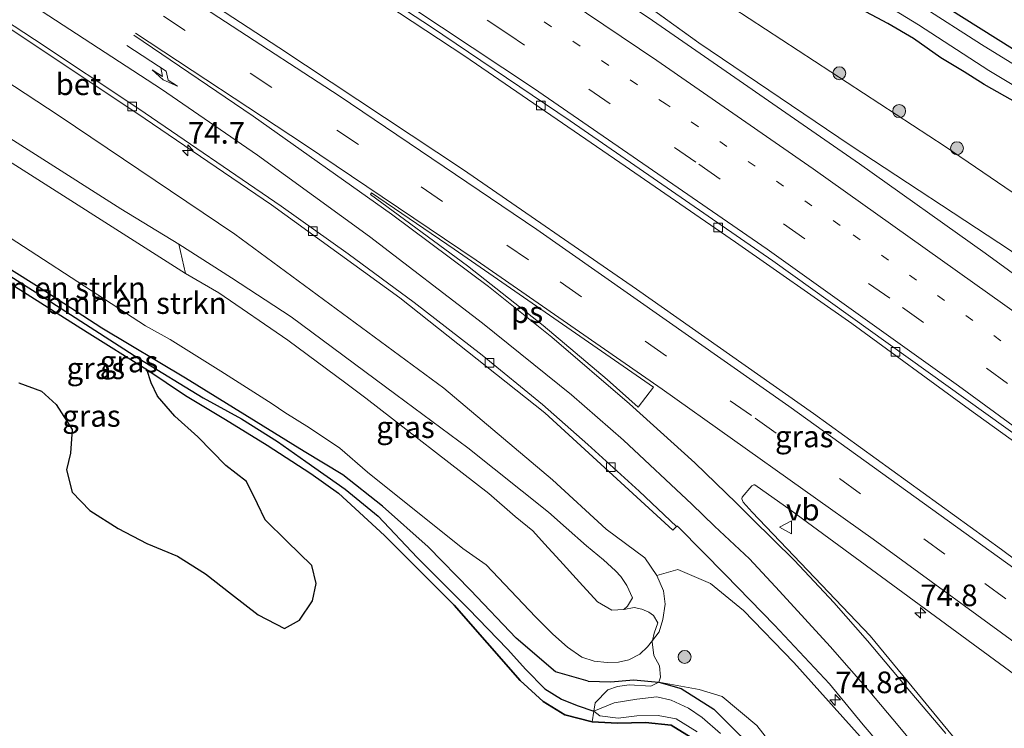
# Model space of a CAD drawing. Units: metres. Extents: x 199999 to 210001, y 568749 to 573030.
# Drawn here: x 204420 to 204534, y 569552 to 569634 of the extents above; entities that cross this region are included whole.
import ezdxf
from ezdxf.enums import TextEntityAlignment as Align

# ---------------------------------------------------------------- set-up
doc = ezdxf.new("R2010")
doc.units = ezdxf.units.M
doc.linetypes.add('VW-1-3_STREEP', pattern=[4, 1, -3])
doc.linetypes.add('VW-3-9_STREEP', pattern=[12, 3, -9])
doc.layers.get('0').update_dxf_attribs({"lineweight": 25})
for name, color, linetype, lineweight in [('B-ME-AM-KILOMETR-S-B1', 7, 'Continuous', 18), ('B-ME-GR-BOMENSTRUIKEN-GV-B6', 93, 'Continuous', 18), ('B-ME-GR-BOOM-S-B1', 93, 'Continuous', 18), ('B-ME-GW-KRUINLIJN-L-B1', 93, 'Continuous', 18), ('B-ME-GW-TEENLIJN-L-B1', 93, 'Continuous', 18), ('B-ME-IE-GRASLAND-GV-B6', 93, 'Continuous', 18), ('B-ME-OG-WATER-GV-B6', 153, 'Continuous', 18), ('B-ME-VH-VERH_SOORT-BETON-OVERIG-GV-B6', 8, 'IE-TERREINAFSCHEIDING-NATUURLIJK-HOUTWAL', 18), ('B-ME-VH-VERH_SOORT-BITUMEN-GV-B6', 8, 'IE-TERREINAFSCHEIDING-NATUURLIJK-HOUTWAL', 18), ('B-ME-VV-KOLK-S-B1', 8, 'Continuous', 18), ('B-ME-VW-MARKERING-13STREEP-045-L-B1', 255, 'VW-1-3_STREEP', 18), ('B-ME-VW-MARKERING-39STREEP-015-L-B1', 255, 'VW-3-9_STREEP', 18), ('B-ME-VW-MARKERING-PIJLRE750-S-B1', 7, 'Continuous', 18), ('B-ME-VW-MARKERING-STREEP-015-L-B1', 7, 'Continuous', 18), ('B-ME-VW-MARKERING-VLAKMARK-GV-B6', 7, 'Continuous', 18), ('B-ME-VW-MEUBILAIR_WEGMEUBILAIR-VERKEERSBORD-S-B1', 8, 'Continuous', 18)]:
    doc.layers.add(name, color=color, linetype=linetype, lineweight=lineweight)
for name, color, linetype in [('B-ME-GR-BOS-GV-B6', 10, 'Continuous'), ('B-ME-GW-INSTEEKWATERGANG-L-B1', 10, 'Continuous'), ('B-ME-GW-WATERGANG-GREPPEL-L-B1', 10, 'Continuous')]:
    doc.layers.add(name, color=color, linetype=linetype)
doc.styles.add('NLCS-ISO', font='NLCS-ISO.TTF')
doc.linetypes.add('IE-TERREINAFSCHEIDING-NATUURLIJK-HOUTWAL', pattern='A,7,-1.5,[67,NLCS.SHX,S=0.75,R=45,X=0,Y=0],-1.5,7,-1.5,[70,NLCS.SHX,S=0.75,R=0,X=0,Y=0],-1.5', length=20)

# ---------------------------------------------------------------- blocks, each defined once
blk = doc.blocks.new('hecto')
for p, q in [((0, 0.625), (-0.625, 0)), ((0, -0.625), (0, 0.625)), ((-0.625, 0), (0.625, 0)), ((0.625, 0), (0, -0.625))]:
    blk.add_line(p, q)
blk = doc.blocks.new('pijlr')
for p, q in [((0, 0, 0.1), (5.45, 0, 0.1)), ((5.45, -0.75, 0.1), (4.7, 0, 0.1)), ((6.2, -0.75, 0.1), (5.45, 0, 0.1)), ((4, -0.75, 0.1), (5.45, -0.75, 0.1)), ((5.7, -1.05, 0.1), (4, -0.75, 0.1)), ((7.5, -0.75, 0.1), (5.7, -1.05, 0.1)), ((7.5, -0.75, 0.1), (6.2, -0.75, 0.1))]:
    blk.add_line(p, q)
blk = doc.blocks.new('boom')
h = blk.add_hatch(color=256)
edge = h.paths.add_edge_path()
edge.add_arc((0, 0), 0.75, 0, 360)
blk.add_circle((0, 0), 0.75)
blk = doc.blocks.new('kolk')
blk.add_lwpolyline([(-0.5, -0.5), (0.5, -0.5), (0.5, 0.5), (-0.5, 0.5)], close=True)
blk = doc.blocks.new('verkeersbord')
for p, q in [((0, 0.75), (-0.75, -0.625)), ((0.75, -0.625), (0, 0.75)), ((-0.75, -0.625), (0.75, -0.625))]:
    blk.add_line(p, q)

msp = doc.modelspace()

# ---------------------------------------------------------------- linework, layer by layer
at = {"layer": 'B-ME-GR-BOMENSTRUIKEN-GV-B6'}
for points in [[(204411.764, 569624.772, 7.431), (204431.557, 569612.222, 6.794), (204438.247, 569608.133, 6.89), (204439.046, 569604.751, 7.017), (204393.37, 569633.766, 7.654), (204377.707, 569644.031, 7.813), (204373.471, 569646.878, 7.654), (204354.033, 569660.412, 7.509), (204338.858, 569670.867, 7.633), (204334.429, 569674.115, 7.458), (204335.739, 569675.237, 7.326), (204354.864, 569662.149, 7.422), (204364.031, 569655.987, 7.381), (204393.35, 569636.604, 7.463), (204411.764, 569624.772, 7.431)], [(204393.37, 569633.766, 7.654), (204439.046, 569604.751, 7.017), (204442.882, 569602.512, 7.049), (204450.887, 569597.019, 6.953), (204457.569, 569592.045, 6.539), (204459.92, 569590.332, 6.316), (204474.122, 569579.295, 6.189), (204477.186, 569576.665, 6.316), (204479.226, 569574.982, 5.966), (204480.587, 569573.494, 5.902), (204482.353, 569571.561, 5.998), (204484.636, 569569.064, 6.189), (204486.716, 569566.789, 6.125), (204488.361, 569565.813, 6.093), (204489.744, 569565.915, 6.189)], [(204413.982, 569611.939, 2.447), (204434.422, 569598.693, 2.548), (204437.282, 569597.126, 2.716), (204443.144, 569593.452, 2.286), (204449.068, 569589.679, 2.379), (204450.531, 569588.659, 2.312), (204453.4, 569586.901, 2.379), (204456.884, 569584.542, 2.514), (204460.106, 569581.779, 2.413), (204471.121, 569572.962, 2.11), (204473.81, 569571.073, 2.11), (204479.546, 569565.052, 2.393), (204481.529, 569563.028, 2.393), (204483.219, 569561.556, 2.339), (204484.894, 569560.388, 2.259), (204486.325, 569559.923, 2.259), (204487.812, 569559.774, 2.259), (204489.154, 569559.81, 2.312), (204490.314, 569560.076, 2.285), (204491.615, 569560.737, 2.312), (204492.51, 569561.581, 2.42), (204493.0702, 569562.3039, 2.9787), (204493.0417, 569562.163, 2.952), (204493.2134, 569560.5938, 2.8256), (204493.8774, 569559.4026, 2.7394), (204494.0108, 569558.0727, 2.5542), (204493.784, 569557.48, 2.299), (204490.879, 569557.768, 2.329), (204488.236, 569557.554, 2.238), (204485.625, 569557.622, 2.209), (204481.849, 569558.679, 2.299), (204477.292, 569562.58, 2.36), (204472.025, 569568.124, 2.299), (204467.123, 569573.127, 2.207), (204461.824, 569577.83, 2.115), (204457.256, 569581.45, 2.054), (204452.758, 569584.154, 2.047), (204439.026, 569592.635, 2.005), (204429.342, 569598.407, 2.059), (204422.119, 569603.111, 2.139), (204411.225, 569609.908, 2.166)], [(204489.744, 569565.915, 6.189), (204490.9573, 569566.1278, 5.2793), (204491.8281, 569565.951, 4.8039), (204492.6615, 569565.5828, 4.3407), (204493.1924, 569565.2192, 3.9919), (204493.6918, 569564.3494, 3.4481), (204493.2479, 569563.1812, 3.1454), (204493.0702, 569562.3039, 2.9787), (204492.51, 569561.581, 2.42), (204491.615, 569560.737, 2.312), (204490.314, 569560.076, 2.285), (204489.154, 569559.81, 2.312), (204487.812, 569559.774, 2.259), (204486.325, 569559.923, 2.259), (204484.894, 569560.388, 2.259), (204483.219, 569561.556, 2.339), (204481.529, 569563.028, 2.393), (204479.546, 569565.052, 2.393), (204473.81, 569571.073, 2.11), (204471.121, 569572.962, 2.11), (204460.106, 569581.779, 2.413), (204456.884, 569584.542, 2.514), (204453.4, 569586.901, 2.379), (204450.531, 569588.659, 2.312), (204449.068, 569589.679, 2.379), (204443.144, 569593.452, 2.286), (204437.282, 569597.126, 2.716), (204434.422, 569598.693, 2.548), (204413.982, 569611.939, 2.447)], [(204486.094, 569552.894, 2.334), (204486.277, 569554.144, 1.574), (204486.979, 569553.623, 1.574), (204489.098, 569553.338, 1.574), (204491.266, 569553.623, 1.574), (204493.714, 569553.655, 1.574), (204495.819, 569553.241, 1.574), (204498.245, 569551.769, 1.574)], [(204497.527, 569551.091, 2.334), (204495.233, 569552.54, 2.334), (204492.276, 569552.84, 2.334), (204489.026, 569552.749, 2.334), (204486.094, 569552.894, 2.334)]]:
    msp.add_polyline3d(points, dxfattribs=at)
at = {"layer": 'B-ME-GR-BOS-GV-B6'}
msp.add_polyline3d([(204419.764, 569592.104, 2.139), (204422.365, 569591.145, 2.139), (204424.068, 569589.587, 2.139), (204425.929, 569586.7, 2.139), (204425.733, 569583.963, 2.139), (204425.284, 569582.05, 2.139), (204425.939, 569579.479, 2.139), (204427.965, 569577.354, 2.139), (204431.255, 569575.245, 2.139), (204434.564, 569573.542, 2.139), (204438.13, 569572.075, 2.139), (204441.336, 569570.028, 2.139), (204444.354, 569567.669, 2.139), (204447.442, 569565.265, 2.139), (204450.481, 569563.704, 2.139), (204452.21, 569564.673, 2.139), (204453.749, 569566.914, 2.139), (204454.144, 569568.916, 2.139), (204453.641, 569570.987, 2.139), (204450.775, 569573.817, 2.139), (204448.256, 569576.269, 2.139), (204447.364, 569578.096, 2.139), (204446.114, 569580.68, 2.139), (204443.685, 569582.547, 2.139), (204440.478, 569585.873, 2.139), (204437.796, 569588.259, 2.139), (204435.791, 569590.543, 2.139), (204435.076, 569592.086, 2.139), (204434.566, 569593.65, 2.059), (204439.045, 569590.636, 2.065), (204443.672, 569587.872, 2.059), (204448.468, 569584.88, 2.151), (204453.553, 569581.62, 2.032), (204456.741, 569579.356, 1.986), (204462.043, 569574.458, 1.974), (204470.115, 569566.384, 1.751), (204477.777, 569557.699, 2.262), (204480.403, 569555.247, 2.262), (204482.942, 569553.727, 2.262), (204486.094, 569552.894, 2.334), (204489.026, 569552.749, 2.334), (204492.276, 569552.84, 2.334), (204495.233, 569552.54, 2.334), (204497.527, 569551.091, 2.334)], dxfattribs=at)
at = {"layer": 'B-ME-GW-INSTEEKWATERGANG-L-B1'}
for points in [[(204389.558, 569721.317, 2.175), (204401.213, 569714.676, 2.128), (204418.502, 569704.287, 2.143), (204435.664, 569693.322, 2.143), (204454.582, 569680.722, 2.173), (204473.288, 569669.106, 2.113), (204490.355, 569659.104, 2.113), (204503.725, 569650.174, 2.143), (204513.096, 569644.399, 2.173), (204523.543, 569637.807, 2.128), (204534.705, 569630.755, 2.083), (204543.803, 569624.993, 2.083), (204553.147, 569619.356, 2.098), (204561.472, 569614.296, 2.143), (204571.037, 569608.239, 2.083), (204585.629, 569599.117, 2.038), (204596.95, 569592.178, 2.053)], [(204536.827, 569623.527, 2.293), (204531.455, 569626.573, 2.233), (204529.144, 569628.062, 2.308), (204526.446, 569629.688, 2.278), (204523.262, 569631.918, 2.233), (204520.311, 569633.641, 2.203), (204517.187, 569635.304, 2.188), (204513.886, 569637.59, 2.203), (204510.541, 569639.673, 2.158), (204505.636, 569642.818, 2.188), (204503.049, 569644.251, 2.218), (204497.988, 569647.352, 2.218), (204494.482, 569649.288, 2.263), (204490.43, 569651.608, 2.263), (204486.438, 569654.148, 2.338), (204481.95, 569657.445, 2.278), (204476.323, 569660.879, 2.352), (204470.307, 569664.81, 2.367), (204460.98, 569670.822, 2.323), (204449.858, 569677.615, 2.263)], [(204371.225, 569634.674, 2.1), (204371.052, 569634.285, 2.086), (204371.914, 569633.338, 2.086), (204376.141, 569630.624, 2.095), (204387.911, 569622.782, 2.127), (204395.964, 569617.713, 2.14), (204399.992, 569615.194, 2.128), (204403.809, 569612.844, 2.076), (204406.787, 569610.894, 2.063), (204411.49, 569607.925, 2.034), (204418.088, 569604.009, 1.978), (204427.645, 569597.952, 2.166), (204434.566, 569593.65, 2.059), (204439.045, 569590.636, 2.065), (204443.672, 569587.872, 2.059), (204448.468, 569584.88, 2.151), (204453.553, 569581.62, 2.032), (204456.741, 569579.356, 1.986)], [(204485.625, 569557.622, 2.209), (204481.849, 569558.679, 2.299), (204477.292, 569562.58, 2.36), (204472.025, 569568.124, 2.299), (204467.123, 569573.127, 2.207), (204461.824, 569577.83, 2.115), (204457.256, 569581.45, 2.054), (204452.758, 569584.154, 2.047), (204439.026, 569592.635, 2.005), (204429.342, 569598.407, 2.059), (204422.119, 569603.111, 2.139), (204411.225, 569609.908, 2.166), (204402.01, 569615.784, 2.3), (204392.95, 569621.266, 2.3), (204387.792, 569624.544, 2.274), (204383.485, 569627.356, 2.354), (204379.132, 569630.304, 2.381), (204376.378, 569631.976, 2.28), (204373.944, 569633.558, 2.207), (204371.93, 569634.865, 2.135), (204371.362, 569634.983, 2.112), (204371.225, 569634.674, 2.1)], [(204477.777, 569557.699, 2.262), (204470.115, 569566.384, 1.751), (204462.043, 569574.458, 1.974), (204456.741, 569579.356, 1.986)], [(204566.182, 569383.733, 2.574), (204564.368, 569393.318, 2.55), (204562.397, 569402.331, 2.55), (204557.53, 569420.391, 2.55), (204545.926, 569456.15, 2.406), (204536.022, 569482.29, 2.478), (204528.281, 569499.595, 2.118), (204519.386, 569516.667, 2.19), (204509.917, 569533.266, 2.478), (204501.701, 569545.488, 2.262), (204497.527, 569551.091, 2.334), (204495.233, 569552.54, 2.334), (204492.276, 569552.84, 2.334), (204489.026, 569552.749, 2.334), (204486.094, 569552.894, 2.334), (204482.942, 569553.727, 2.262), (204480.403, 569555.247, 2.262), (204477.777, 569557.699, 2.262)], [(204485.625, 569557.622, 2.209), (204488.236, 569557.554, 2.238), (204490.879, 569557.768, 2.329), (204493.784, 569557.48, 2.299)], [(204493.784, 569557.48, 2.299), (204496.393, 569556.782, 2.329), (204500.165, 569554.387, 2.36), (204503.209, 569551.318, 2.329), (204507.317, 569545.783, 2.421), (204517.496, 569531.315, 2.194), (204529.079, 569510.066, 2.299), (204536.804, 569496.014, 2.36), (204552.244, 569460.035, 2.513), (204563.189, 569425.037, 2.421), (204572.071, 569389.417, 2.482)]]:
    msp.add_polyline3d(points, dxfattribs=at)
at = {"layer": 'B-ME-GW-KRUINLIJN-L-B1'}
msp.add_line((204498.449, 569631.414, 4.163), (204442.239, 569671.883, 2.538), dxfattribs=at)
for points in [[(204481.046, 569577.148, 5.902), (204471.717, 569584.57, 5.839), (204463.384, 569590.767, 6.316), (204451.27, 569599.725, 6.507), (204444.371, 569604.25, 6.73), (204438.247, 569608.133, 6.89), (204431.557, 569612.222, 6.794), (204411.764, 569624.772, 7.431), (204393.35, 569636.604, 7.463), (204364.031, 569655.987, 7.381), (204354.864, 569662.149, 7.422), (204335.739, 569675.237, 7.326)], [(204393.37, 569633.766, 7.654), (204439.046, 569604.751, 7.017), (204442.882, 569602.512, 7.049), (204450.887, 569597.019, 6.953), (204457.569, 569592.045, 6.539), (204459.92, 569590.332, 6.316), (204474.122, 569579.295, 6.189), (204477.186, 569576.665, 6.316), (204479.226, 569574.982, 5.966), (204480.587, 569573.494, 5.902), (204482.353, 569571.561, 5.998), (204484.636, 569569.064, 6.189), (204486.716, 569566.789, 6.125), (204488.361, 569565.813, 6.093), (204489.744, 569565.915, 6.189), (204490.187, 569566.289, 6.221), (204490.739, 569567.265, 6.221), (204490.113, 569568.671, 6.093), (204489.406, 569569.719, 5.998), (204488.796, 569570.387, 5.839), (204487.408, 569571.63, 5.743), (204485.415, 569573.261, 5.743), (204483.065, 569575.351, 5.839), (204481.046, 569577.148, 5.902)], [(204498.449, 569631.414, 4.163), (204515.938, 569619.579, 4.446), (204534.478, 569607.394, 4.634), (204554.878, 569592.122, 4.888), (204574.924, 569577.91, 4.914), (204586.961, 569570.547, 4.967), (204597.412, 569564.473, 5.205)], [(204583.205, 569400.162, 5.531), (204583.1124, 569400.8418, 5.5329), (204582.343, 569406.487, 5.549), (204577.927, 569428.827, 5.581), (204575.28, 569440.163, 5.744), (204572.854, 569448.6, 5.679), (204568.726, 569460.916, 5.841), (204563.175, 569474.724, 5.646), (204556.99, 569489.624, 5.581), (204552.129, 569499.485, 5.484), (204545.099, 569511.869, 5.321), (204539.988, 569520.156, 5.029), (204532.55, 569531.379, 4.834), (204526.861, 569539.384, 4.704), (204518.119, 569550.098, 4.444), (204509.416, 569559.773, 4.086), (204503.592, 569565.778, 4.086), (204499.784, 569568.896, 4.021), (204496.005, 569570.516, 3.794), (204493.586, 569569.842, 3.628)]]:
    msp.add_polyline3d(points, dxfattribs=at)
at = {"layer": 'B-ME-GW-TEENLIJN-L-B1'}
for points in [[(204487.691, 569575.193, 4.207), (204481.504, 569580.904, 4.027), (204468.925, 569591.469, 3.775), (204444.755, 569609.269, 3.577), (204424.4075, 569622.9547, 3.8916), (204378.8751, 569652.8859, 3.9166), (204340.0387, 569678.9181, 4.2398)], [(204634.934, 569555.878, 2.953), (204624.212, 569560.483, 3.061), (204612.592, 569564.386, 2.629), (204598.212, 569572.042, 3.097), (204584.274, 569580.359, 2.809), (204568.459, 569590.945, 2.593), (204555.642, 569599.892, 2.629), (204526.918, 569619.44, 2.701), (204502.347, 569635.439, 2.785)], [(204460.106, 569581.779, 2.413), (204456.884, 569584.542, 2.514), (204453.4, 569586.901, 2.379), (204450.531, 569588.659, 2.312), (204449.068, 569589.679, 2.379), (204443.144, 569593.452, 2.286), (204437.282, 569597.126, 2.716), (204434.422, 569598.693, 2.548), (204413.982, 569611.939, 2.447)], [(204487.691, 569575.193, 4.207), (204492.198, 569571.881, 3.896), (204493.586, 569569.842, 3.628), (204494.336, 569568.066, 3.359), (204494.528, 569566.496, 3.225), (204494.256, 569564.738, 3.064), (204493.846, 569563.305, 2.769), (204493.0702, 569562.3039, 2.9787), (204492.51, 569561.581, 2.42), (204491.615, 569560.737, 2.312), (204490.314, 569560.076, 2.285), (204489.154, 569559.81, 2.312), (204487.812, 569559.774, 2.259), (204486.325, 569559.923, 2.259), (204484.894, 569560.388, 2.259), (204483.219, 569561.556, 2.339), (204481.529, 569563.028, 2.393), (204479.546, 569565.052, 2.393), (204473.81, 569571.073, 2.11), (204471.121, 569572.962, 2.11), (204460.106, 569581.779, 2.413)], [(204533.564, 569508.566, 2.555), (204524.358, 569524.375, 2.555), (204523.5977, 569525.6655, 2.5308), (204518.238, 569534.763, 2.36), (204510.136, 569546.085, 2.49), (204505.156, 569552.493, 2.49), (204501.117, 569555.83, 2.49), (204498.477, 569556.658, 2.49), (204493.784, 569557.48, 2.299)]]:
    msp.add_polyline3d(points, dxfattribs=at)
at = {"layer": 'B-ME-GW-WATERGANG-GREPPEL-L-B1'}
msp.add_polyline3d([(204372.276, 569634.013, 1.714), (204385.954, 569624.879, 1.714), (204395.208, 569619.11, 1.802), (204399.271, 569616.685, 1.781), (204403.291, 569614.14, 1.763), (204408.986, 569610.546, 1.772), (204416.273, 569605.982, 1.787), (204422.389, 569602.156, 1.909), (204433.649, 569594.902, 1.641), (204441.066, 569590.38, 1.714), (204445.512, 569587.931, 1.787), (204449.669, 569585.326, 1.763), (204452.968, 569583.013, 1.714), (204457.52, 569579.8, 1.738), (204461.317, 569576.705, 1.787), (204465.855, 569571.918, 1.592), (204471.774, 569565.973, 1.421), (204476.29, 569561.328, 1.372), (204478.405, 569558.955, 1.372), (204480.61, 569556.719, 1.421), (204482.554, 569555.535, 1.47), (204484.349, 569554.808, 1.543), (204486.277, 569554.144, 1.574)], dxfattribs=at)
at = {"layer": 'B-ME-IE-GRASLAND-GV-B6'}
for points in [[(204411.199, 569704.544, 1.281), (204430.338, 569692.319, 1.281), (204448.864, 569680.436, 1.281), (204467.624, 569668.856, 1.281), (204483.018, 569658.887, 1.281), (204495.427, 569650.967, 1.281), (204512.232, 569640.605, 1.281), (204523.861, 569633.505, 1.281), (204531.976, 569628.212, 1.281), (204540.842, 569622.884, 1.281), (204552.565, 569615.419, 1.281), (204560.326, 569610.644, 1.281), (204574.037, 569602.351, 1.281), (204583.075, 569596.279, 1.281), (204592.606, 569590.356, 1.281)], [(204596.95, 569592.178, 2.053), (204585.629, 569599.117, 2.038), (204571.037, 569608.239, 2.083), (204561.472, 569614.296, 2.143), (204553.147, 569619.356, 2.098), (204543.803, 569624.993, 2.083), (204534.705, 569630.755, 2.083), (204523.543, 569637.807, 2.128), (204513.096, 569644.399, 2.173), (204503.725, 569650.174, 2.143), (204490.355, 569659.104, 2.113), (204473.288, 569669.106, 2.113), (204454.582, 569680.722, 2.173), (204435.664, 569693.322, 2.143), (204418.502, 569704.287, 2.143)], [(204418.502, 569704.287, 2.143), (204435.664, 569693.322, 2.143), (204454.582, 569680.722, 2.173), (204473.288, 569669.106, 2.113), (204490.355, 569659.104, 2.113), (204503.725, 569650.174, 2.143), (204513.096, 569644.399, 2.173), (204523.543, 569637.807, 2.128), (204534.705, 569630.755, 2.083), (204543.803, 569624.993, 2.083), (204553.147, 569619.356, 2.098), (204561.472, 569614.296, 2.143), (204571.037, 569608.239, 2.083), (204585.629, 569599.117, 2.038), (204596.95, 569592.178, 2.053)], [(204592.604, 569593.119, 1.281), (204585.394, 569597.587, 1.281), (204578.684, 569602.002, 1.281), (204571.288, 569606.51, 1.281), (204563.766, 569611.023, 1.281), (204548.976, 569620.102, 1.281), (204540.258, 569625.595, 1.281), (204531.136, 569631.201, 1.281), (204517.191, 569640.21, 1.281), (204506.578, 569646.856, 1.281), (204496.013, 569653.547, 1.281), (204489.165, 569658.014, 1.281), (204482.922, 569661.654, 1.281), (204469.141, 569670.122, 1.281), (204452.876, 569680.617, 1.281), (204437.976, 569690.046, 1.281), (204417.538, 569703.067, 1.281)], [(204597.7548, 569523.128, 6.307), (204587.8321, 569530.9412, 6.0921), (204575.043, 569541.104, 5.736), (204561.379, 569551.867, 5.533), (204553.5, 569557.935, 5.277), (204533.453, 569572.822, 4.947), (204511.689, 569588.542, 4.52), (204491.206, 569602.937, 4.286), (204471.221, 569616.738, 3.966), (204449.825, 569630.881, 3.668), (204429.534, 569644.123, 3.476), (204409.838, 569656.789, 3.326), (204390.1, 569669.859, 3.156), (204368.634, 569683.799, 3.071), (204365.3202, 569685.9085, 2.9804), (204365.652, 569686.47, 3.043), (204356.76, 569692.226, 3.057), (204356.094, 569692.665, 3.049), (204364.971, 569700.266, 2.98), (204375.776, 569692.746, 3.053), (204389.84, 569683.319, 3.157), (204401.879, 569675.611, 3.204), (204414.259, 569667.575, 3.298), (204427.906, 569658.474, 3.422)], [(204598.3786, 569560.625, 5.63), (204585.158, 569568.7256, 5.3886), (204568.3709, 569580.3203, 5.1868), (204564.5509, 569583.0904, 5.1475), (204531.563, 569607.0882, 4.7523), (204517.0236, 569617.4102, 4.499), (204492.5685, 569634.3461, 4.052), (204466.2706, 569651.8855, 3.6274), (204447.2557, 569664.1006, 3.3613), (204407.759, 569689.5036, 2.8836)], [(204536.827, 569623.527, 2.293), (204531.455, 569626.573, 2.233), (204529.144, 569628.062, 2.308), (204526.446, 569629.688, 2.278), (204523.262, 569631.918, 2.233), (204520.311, 569633.641, 2.203), (204517.187, 569635.304, 2.188), (204513.886, 569637.59, 2.203), (204510.541, 569639.673, 2.158), (204505.636, 569642.818, 2.188), (204503.049, 569644.251, 2.218), (204497.988, 569647.352, 2.218), (204494.482, 569649.288, 2.263), (204490.43, 569651.608, 2.263), (204486.438, 569654.148, 2.338), (204481.95, 569657.445, 2.278), (204476.323, 569660.879, 2.352), (204470.307, 569664.81, 2.367), (204460.98, 569670.822, 2.323), (204449.858, 569677.615, 2.263)], [(204449.858, 569677.615, 2.263), (204460.98, 569670.822, 2.323), (204470.307, 569664.81, 2.367), (204476.323, 569660.879, 2.352), (204481.95, 569657.445, 2.278), (204486.438, 569654.148, 2.338), (204490.43, 569651.608, 2.263), (204494.482, 569649.288, 2.263), (204497.988, 569647.352, 2.218), (204503.049, 569644.251, 2.218), (204505.636, 569642.818, 2.188), (204510.541, 569639.673, 2.158), (204513.886, 569637.59, 2.203), (204517.187, 569635.304, 2.188), (204520.311, 569633.641, 2.203), (204523.262, 569631.918, 2.233), (204526.446, 569629.688, 2.278), (204529.144, 569628.062, 2.308), (204531.455, 569626.573, 2.233), (204536.827, 569623.527, 2.293)], [(204597.412, 569564.473, 5.205), (204586.961, 569570.547, 4.967), (204574.924, 569577.91, 4.914), (204554.878, 569592.122, 4.888), (204534.478, 569607.394, 4.634), (204515.938, 569619.579, 4.446), (204498.449, 569631.414, 4.163), (204442.239, 569671.883, 2.538), (204502.347, 569635.439, 2.785)], [(204598.212, 569572.042, 3.097), (204584.274, 569580.359, 2.809), (204568.459, 569590.945, 2.593), (204555.642, 569599.892, 2.629), (204526.918, 569619.44, 2.701), (204502.347, 569635.439, 2.785), (204442.239, 569671.883, 2.538), (204498.449, 569631.414, 4.163), (204515.938, 569619.579, 4.446), (204534.478, 569607.394, 4.634), (204554.878, 569592.122, 4.888), (204574.924, 569577.91, 4.914), (204586.961, 569570.547, 4.967), (204597.412, 569564.473, 5.205)], [(204427.906, 569658.474, 3.422), (204427.547, 569657.995, 3.47), (204432.78, 569654.791, 3.408), (204440.666, 569649.814, 3.484), (204456.247, 569639.859, 3.566), (204471.366, 569629.868, 3.686), (204489.28, 569617.578, 3.787), (204502.674, 569608.346, 4.036), (204516.119, 569598.966, 4.152), (204529.766, 569589.016, 4.401), (204544.358, 569578.49, 4.68), (204556.19, 569569.566, 4.852), (204566.438, 569561.839, 5.092), (204581.51, 569550.069, 5.414), (204598.193, 569536.91, 5.856)], [(204518.119, 569550.098, 4.444), (204509.416, 569559.773, 4.086), (204503.592, 569565.778, 4.086), (204499.784, 569568.896, 4.021), (204496.005, 569570.516, 3.794), (204493.586, 569569.842, 3.628), (204492.198, 569571.881, 3.896), (204487.691, 569575.193, 4.207), (204481.504, 569580.904, 4.027), (204468.925, 569591.469, 3.775), (204444.755, 569609.269, 3.577), (204424.4075, 569622.9547, 3.8916), (204378.8751, 569652.8859, 3.9166)], [(204378.8751, 569652.8859, 3.9166), (204424.4075, 569622.9547, 3.8916), (204444.755, 569609.269, 3.577), (204468.925, 569591.469, 3.775), (204481.504, 569580.904, 4.027), (204487.691, 569575.193, 4.207), (204492.198, 569571.881, 3.896), (204493.586, 569569.842, 3.628)], [(204414.434, 569635.857, 3.351), (204433.416, 569623.257, 3.52), (204448.975, 569612.686, 3.448), (204463.817, 569601.911, 3.592), (204480.596, 569588.627, 3.833), (204495.413, 569575.072, 3.906), (204495.8368, 569575.5055, 3.9589), (204495.894, 569575.564, 3.976), (204496.104, 569575.372, 3.978), (204501.528, 569569.898, 4.026), (204507.202, 569564.104, 4.147), (204513.543, 569557.304, 4.316), (204517.445, 569552.572, 4.34), (204522.409, 569546.744, 4.605)], [(204502.347, 569635.439, 2.785), (204526.918, 569619.44, 2.701), (204555.642, 569599.892, 2.629), (204568.459, 569590.945, 2.593), (204584.274, 569580.359, 2.809), (204598.212, 569572.042, 3.097)], [(204493.586, 569569.842, 3.628), (204494.336, 569568.066, 3.359), (204494.528, 569566.496, 3.225), (204494.256, 569564.738, 3.064), (204493.846, 569563.305, 2.769), (204493.0702, 569562.3039, 2.9787), (204493.2479, 569563.1812, 3.1454), (204493.6918, 569564.3494, 3.4481), (204493.1924, 569565.2192, 3.9919), (204492.6615, 569565.5828, 4.3407), (204491.8281, 569565.951, 4.8039), (204490.9573, 569566.1278, 5.2793), (204489.744, 569565.915, 6.189), (204490.187, 569566.289, 6.221), (204490.739, 569567.265, 6.221), (204490.113, 569568.671, 6.093), (204489.406, 569569.719, 5.998), (204488.796, 569570.387, 5.839), (204487.408, 569571.63, 5.743), (204485.415, 569573.261, 5.743), (204483.065, 569575.351, 5.839), (204481.046, 569577.148, 5.902), (204471.717, 569584.57, 5.839), (204463.384, 569590.767, 6.316), (204451.27, 569599.725, 6.507), (204444.371, 569604.25, 6.73), (204438.247, 569608.133, 6.89), (204431.557, 569612.222, 6.794), (204411.764, 569624.772, 7.431)], [(204411.225, 569609.908, 2.166), (204422.119, 569603.111, 2.139), (204429.342, 569598.407, 2.059), (204439.026, 569592.635, 2.005), (204452.758, 569584.154, 2.047), (204457.256, 569581.45, 2.054), (204461.824, 569577.83, 2.115), (204467.123, 569573.127, 2.207), (204472.025, 569568.124, 2.299), (204477.292, 569562.58, 2.36), (204481.849, 569558.679, 2.299), (204485.625, 569557.622, 2.209), (204488.236, 569557.554, 2.238), (204490.879, 569557.768, 2.329), (204493.784, 569557.48, 2.299), (204492.8693, 569557.0475, 2.2953), (204490.3846, 569557.1976, 2.1636), (204489.0249, 569557.0011, 2.1163), (204487.9189, 569556.6209, 2.0585), (204486.4364, 569555.1185, 1.8274), (204486.277, 569554.144, 1.574), (204484.349, 569554.808, 1.543), (204482.554, 569555.535, 1.47), (204480.61, 569556.719, 1.421), (204478.405, 569558.955, 1.372), (204476.29, 569561.328, 1.372), (204471.774, 569565.973, 1.421), (204465.855, 569571.918, 1.592), (204461.317, 569576.705, 1.787), (204457.52, 569579.8, 1.738), (204452.968, 569583.013, 1.714), (204449.669, 569585.326, 1.763), (204445.512, 569587.931, 1.787), (204441.066, 569590.38, 1.714), (204433.649, 569594.902, 1.641), (204422.389, 569602.156, 1.909), (204416.273, 569605.982, 1.787)], [(204484.636, 569569.064, 6.189), (204482.353, 569571.561, 5.998), (204480.587, 569573.494, 5.902), (204479.226, 569574.982, 5.966), (204477.186, 569576.665, 6.316), (204474.122, 569579.295, 6.189), (204459.92, 569590.332, 6.316), (204457.569, 569592.045, 6.539), (204450.887, 569597.019, 6.953), (204442.882, 569602.512, 7.049), (204439.046, 569604.751, 7.017), (204438.247, 569608.133, 6.89), (204444.371, 569604.25, 6.73), (204451.27, 569599.725, 6.507), (204463.384, 569590.767, 6.316), (204471.717, 569584.57, 5.839), (204481.046, 569577.148, 5.902), (204483.065, 569575.351, 5.839), (204485.415, 569573.261, 5.743), (204487.408, 569571.63, 5.743), (204488.796, 569570.387, 5.839), (204489.406, 569569.719, 5.998), (204490.113, 569568.671, 6.093), (204490.739, 569567.265, 6.221), (204490.187, 569566.289, 6.221), (204489.744, 569565.915, 6.189), (204488.361, 569565.813, 6.093), (204486.716, 569566.789, 6.125), (204484.636, 569569.064, 6.189)], [(204416.273, 569605.982, 1.787), (204422.389, 569602.156, 1.909), (204433.649, 569594.902, 1.641), (204441.066, 569590.38, 1.714), (204445.512, 569587.931, 1.787), (204449.669, 569585.326, 1.763), (204452.968, 569583.013, 1.714), (204457.52, 569579.8, 1.738), (204461.317, 569576.705, 1.787), (204465.855, 569571.918, 1.592), (204471.774, 569565.973, 1.421), (204476.29, 569561.328, 1.372), (204478.405, 569558.955, 1.372), (204480.61, 569556.719, 1.421), (204482.554, 569555.535, 1.47), (204484.349, 569554.808, 1.543), (204486.277, 569554.144, 1.574)], [(204486.277, 569554.144, 1.574), (204486.094, 569552.894, 2.334), (204482.942, 569553.727, 2.262), (204480.403, 569555.247, 2.262), (204477.777, 569557.699, 2.262), (204470.115, 569566.384, 1.751), (204462.043, 569574.458, 1.974), (204456.741, 569579.356, 1.986), (204453.553, 569581.62, 2.032), (204448.468, 569584.88, 2.151), (204443.672, 569587.872, 2.059), (204439.045, 569590.636, 2.065), (204434.566, 569593.65, 2.059), (204427.645, 569597.952, 2.166), (204418.088, 569604.009, 1.978)], [(204418.088, 569604.009, 1.978), (204427.645, 569597.952, 2.166), (204434.566, 569593.65, 2.059)], [(204434.566, 569593.65, 2.059), (204435.076, 569592.086, 2.139), (204435.791, 569590.543, 2.139), (204437.796, 569588.259, 2.139), (204440.478, 569585.873, 2.139), (204443.685, 569582.547, 2.139), (204446.114, 569580.68, 2.139), (204447.364, 569578.096, 2.139), (204448.256, 569576.269, 2.139), (204450.775, 569573.817, 2.139), (204453.641, 569570.987, 2.139), (204454.144, 569568.916, 2.139), (204453.749, 569566.914, 2.139), (204452.21, 569564.673, 2.139), (204450.481, 569563.704, 2.139), (204447.442, 569565.265, 2.139), (204444.354, 569567.669, 2.139), (204441.336, 569570.028, 2.139), (204438.13, 569572.075, 2.139), (204434.564, 569573.542, 2.139), (204431.255, 569575.245, 2.139), (204427.965, 569577.354, 2.139), (204425.939, 569579.479, 2.139), (204425.284, 569582.05, 2.139), (204425.733, 569583.963, 2.139), (204425.929, 569586.7, 2.139), (204424.068, 569589.587, 2.139), (204422.365, 569591.145, 2.139), (204419.764, 569592.104, 2.139)], [(204531.566, 569546.7, 4.893), (204518.248, 569562.866, 4.515), (204504.62, 569577.169, 4.388), (204503.579, 569578.309, 4.37), (204503.411, 569578.6823, 4.3456), (204503.4324, 569578.8706, 4.3469), (204504.559, 569580.2, 4.389), (204504.7793, 569580.3095, 4.3903), (204504.8932, 569580.2958, 4.3935), (204509.1328, 569577.3283, 4.447), (204540.639, 569554.209, 4.976), (204556.7344, 569541.961, 5.2974)], [(204510.136, 569546.085, 2.49), (204505.156, 569552.493, 2.49), (204501.117, 569555.83, 2.49), (204498.477, 569556.658, 2.49), (204493.784, 569557.48, 2.299), (204494.0108, 569558.0727, 2.5542), (204493.8774, 569559.4026, 2.7394), (204493.2134, 569560.5938, 2.8256), (204493.0417, 569562.163, 2.952), (204493.0702, 569562.3039, 2.9787), (204493.846, 569563.305, 2.769), (204494.256, 569564.738, 3.064), (204494.528, 569566.496, 3.225), (204494.336, 569568.066, 3.359), (204493.586, 569569.842, 3.628), (204496.005, 569570.516, 3.794), (204499.784, 569568.896, 4.021), (204503.592, 569565.778, 4.086), (204509.416, 569559.773, 4.086), (204518.119, 569550.098, 4.444)], [(204500.955, 569551.547, 1.574), (204498.828, 569553.431, 1.574), (204497.236, 569554.504, 1.574), (204495.22, 569555.402, 1.574), (204493.56, 569555.806, 1.574), (204491.268, 569555.548, 1.574), (204488.644, 569555.099, 1.574), (204486.277, 569554.144, 1.574), (204486.4364, 569555.1185, 1.8274), (204487.9189, 569556.6209, 2.0585), (204489.0249, 569557.0011, 2.1163), (204490.3846, 569557.1976, 2.1636), (204492.8693, 569557.0475, 2.2953), (204493.784, 569557.48, 2.299), (204496.393, 569556.782, 2.329), (204500.165, 569554.387, 2.36), (204503.209, 569551.318, 2.329)], [(204503.209, 569551.318, 2.329), (204500.165, 569554.387, 2.36), (204496.393, 569556.782, 2.329), (204493.784, 569557.48, 2.299), (204498.477, 569556.658, 2.49), (204501.117, 569555.83, 2.49), (204505.156, 569552.493, 2.49), (204510.136, 569546.085, 2.49)]]:
    msp.add_polyline3d(points, dxfattribs=at)
at = {"layer": 'B-ME-OG-WATER-GV-B6'}
for points in [[(204592.606, 569590.356, 1.281), (204583.075, 569596.279, 1.281), (204574.037, 569602.351, 1.281), (204560.326, 569610.644, 1.281), (204552.565, 569615.419, 1.281), (204540.842, 569622.884, 1.281), (204531.976, 569628.212, 1.281), (204523.861, 569633.505, 1.281), (204512.232, 569640.605, 1.281), (204495.427, 569650.967, 1.281), (204483.018, 569658.887, 1.281), (204467.624, 569668.856, 1.281), (204448.864, 569680.436, 1.281), (204430.338, 569692.319, 1.281), (204411.199, 569704.544, 1.281)], [(204417.538, 569703.067, 1.281), (204437.976, 569690.046, 1.281), (204452.876, 569680.617, 1.281), (204469.141, 569670.122, 1.281), (204482.922, 569661.654, 1.281), (204489.165, 569658.014, 1.281), (204496.013, 569653.547, 1.281), (204506.578, 569646.856, 1.281), (204517.191, 569640.21, 1.281), (204531.136, 569631.201, 1.281), (204540.258, 569625.595, 1.281), (204548.976, 569620.102, 1.281), (204563.766, 569611.023, 1.281), (204571.288, 569606.51, 1.281), (204578.684, 569602.002, 1.281), (204585.394, 569597.587, 1.281), (204592.604, 569593.119, 1.281)], [(204498.245, 569551.769, 1.574), (204495.819, 569553.241, 1.574), (204493.714, 569553.655, 1.574), (204491.266, 569553.623, 1.574), (204489.098, 569553.338, 1.574), (204486.979, 569553.623, 1.574), (204486.277, 569554.144, 1.574), (204488.644, 569555.099, 1.574), (204491.268, 569555.548, 1.574), (204493.56, 569555.806, 1.574), (204495.22, 569555.402, 1.574), (204497.236, 569554.504, 1.574), (204498.828, 569553.431, 1.574), (204500.955, 569551.547, 1.574)]]:
    msp.add_polyline3d(points, dxfattribs=at)
at = {"layer": 'B-ME-VH-VERH_SOORT-BETON-OVERIG-GV-B6'}
for points in [[(204381.2952, 569658.2039, 3.1382), (204421.5604, 569631.8038, 3.3515), (204433.6459, 569623.7841, 3.4106), (204450.1059, 569612.5313, 3.5328), (204457.8492, 569607.0261, 3.603), (204465.4998, 569601.3939, 3.6929), (204473.3604, 569595.2863, 3.7551), (204480.3237, 569589.5844, 3.8065), (204485.6022, 569584.9871, 3.8534), (204491.5142, 569579.5911, 3.9036), (204495.8368, 569575.5055, 3.9589), (204495.413, 569575.072, 3.906), (204480.596, 569588.627, 3.833), (204463.817, 569601.911, 3.592), (204448.975, 569612.686, 3.448), (204433.416, 569623.257, 3.52), (204414.434, 569635.857, 3.351)], [(204581.51, 569550.069, 5.414), (204566.438, 569561.839, 5.092), (204556.19, 569569.566, 4.852), (204544.358, 569578.49, 4.68), (204529.766, 569589.016, 4.401), (204516.119, 569598.966, 4.152), (204502.674, 569608.346, 4.036), (204489.28, 569617.578, 3.787), (204471.366, 569629.868, 3.686), (204456.247, 569639.859, 3.566), (204440.666, 569649.814, 3.484), (204432.78, 569654.791, 3.408), (204427.547, 569657.995, 3.47), (204427.906, 569658.474, 3.422), (204428.0831, 569658.7489, 3.405), (204451.0818, 569643.9545, 3.519), (204467.3875, 569633.2839, 3.6814), (204483.5523, 569622.377, 3.8667), (204507.0004, 569606.2002, 4.1515), (204538.2901, 569583.7784, 4.649), (204558.3251, 569568.8253, 5.0146), (204574.2084, 569556.693, 5.3284), (204589.5451, 569544.6497, 5.6618)]]:
    msp.add_polyline3d(points, dxfattribs=at)
at = {"layer": 'B-ME-VH-VERH_SOORT-BITUMEN-GV-B6'}
for points in [[(204507.0004, 569606.2002, 4.1515), (204483.5523, 569622.377, 3.8667), (204467.3875, 569633.2839, 3.6814), (204451.0818, 569643.9545, 3.519), (204428.0831, 569658.7489, 3.405), (204427.906, 569658.474, 3.422), (204414.259, 569667.575, 3.298), (204401.879, 569675.611, 3.204), (204389.84, 569683.319, 3.157), (204375.776, 569692.746, 3.053), (204364.971, 569700.266, 2.98), (204376.135, 569709.825, 2.762), (204381.169, 569706.541, 2.828), (204386.684, 569702.9767, 2.7477), (204407.759, 569689.5036, 2.8836), (204447.2557, 569664.1006, 3.3613), (204466.2706, 569651.8855, 3.6274), (204492.5685, 569634.3461, 4.052), (204517.0236, 569617.4102, 4.499), (204531.563, 569607.0882, 4.7523), (204564.5509, 569583.0904, 5.1475), (204568.3709, 569580.3203, 5.1868), (204585.158, 569568.7256, 5.3886), (204598.3786, 569560.625, 5.63)], [(204522.409, 569546.744, 4.605), (204517.445, 569552.572, 4.34), (204513.543, 569557.304, 4.316), (204507.202, 569564.104, 4.147), (204501.528, 569569.898, 4.026), (204496.104, 569575.372, 3.978), (204495.894, 569575.564, 3.976), (204495.8368, 569575.5055, 3.9589), (204491.5142, 569579.5911, 3.9036), (204485.6022, 569584.9871, 3.8534), (204480.3237, 569589.5844, 3.8065), (204473.3604, 569595.2863, 3.7551), (204465.4998, 569601.3939, 3.6929), (204457.8492, 569607.0261, 3.603), (204450.1059, 569612.5313, 3.5328), (204433.6459, 569623.7841, 3.4106), (204421.5604, 569631.8038, 3.3515), (204381.2952, 569658.2039, 3.1382)], [(204409.838, 569656.789, 3.326), (204429.534, 569644.123, 3.476), (204449.825, 569630.881, 3.668), (204471.221, 569616.738, 3.966), (204491.206, 569602.937, 4.286), (204511.689, 569588.542, 4.52), (204533.453, 569572.822, 4.947), (204553.5, 569557.935, 5.277), (204561.379, 569551.867, 5.533)], [(204604.7382, 569532.4349, 6.0214), (204589.5451, 569544.6497, 5.6618), (204574.2084, 569556.693, 5.3284), (204558.3251, 569568.8253, 5.0146), (204538.2901, 569583.7784, 4.649), (204507.0004, 569606.2002, 4.1515)], [(204556.7344, 569541.961, 5.2974), (204540.639, 569554.209, 4.976), (204509.1328, 569577.3283, 4.447), (204504.8932, 569580.2958, 4.3935), (204504.7793, 569580.3095, 4.3903), (204504.559, 569580.2, 4.389), (204503.4324, 569578.8706, 4.3469), (204503.411, 569578.6823, 4.3456), (204503.579, 569578.309, 4.37), (204504.62, 569577.169, 4.388), (204518.248, 569562.866, 4.515), (204531.566, 569546.7, 4.893)]]:
    msp.add_polyline3d(points, dxfattribs=at)
at = {"layer": 'B-ME-VW-MARKERING-13STREEP-045-L-B1'}
msp.add_polyline3d([(204558.5179, 569578.5354, 5.1248), (204536.6235, 569594.6434, 4.7608), (204514.7958, 569610.2764, 4.3924), (204494.6336, 569624.3133, 4.0746), (204474.1321, 569638.172, 3.7709), (204454.3165, 569651.2229, 3.5242), (204418.9365, 569674.1152, 3.1437), (204401.8993, 569685.3342, 2.9931), (204376.2085, 569702.6817, 2.8063), (204371.5553, 569705.9037, 2.7832)], dxfattribs=at)
at = {"layer": 'B-ME-VW-MARKERING-39STREEP-015-L-B1'}
for points in [[(204668.6067, 569482.5862, 7.7151), (204655.2729, 569494.6343, 7.372), (204637.0239, 569510.6848, 6.8873), (204617.798, 569526.9755, 6.3959), (204598.4667, 569542.8274, 5.9358), (204576.2298, 569560.4926, 5.4449), (204559.1198, 569573.6756, 5.1057), (204543.864, 569585.0003, 4.8329), (204520.5227, 569601.8706, 4.4344), (204498.0975, 569617.614, 4.1103), (204476.4425, 569632.3613, 3.8036), (204452.4082, 569648.2289, 3.5309), (204415.6297, 569672.0145, 3.1759), (204391.3191, 569688.1352, 2.9787), (204368.7675, 569703.5167, 2.8405)], [(204654.1894, 569468.6715, 7.7683), (204639.4402, 569481.9567, 7.3863), (204621.5319, 569497.6321, 6.9), (204605.0499, 569511.5921, 6.4745), (204587.8571, 569525.6359, 6.0506), (204562.2171, 569545.7688, 5.4915), (204543.6101, 569559.9973, 5.1299), (204526.9062, 569572.3031, 4.8182), (204504.5265, 569588.3164, 4.4523), (204478.7141, 569606.3316, 4.0783), (204459.0716, 569619.6706, 3.8077), (204430.9948, 569638.1068, 3.5089), (204389.9468, 569664.7828, 3.1612), (204352.3108, 569689.4258, 3.0128)]]:
    msp.add_polyline3d(points, dxfattribs=at)
at = {"layer": 'B-ME-VW-MARKERING-STREEP-015-L-B1'}
for points in [[(204373.7137, 569707.7518, 2.7332), (204377.948, 569705.056, 2.7465), (204400.7981, 569690.3018, 2.8944), (204438.1731, 569665.966, 3.3088), (204471.181, 569644.4536, 3.7241), (204493.5783, 569629.3761, 4.0716), (204511.6673, 569616.8551, 4.3857), (204537.5674, 569598.4056, 4.8186), (204560.1395, 569581.8387, 5.1493), (204569.076, 569575.4266, 5.2792), (204579.0502, 569568.7573, 5.4195), (204588.396, 569562.9592, 5.5737), (204595.9953, 569558.5245, 5.7316)], [(204365.9313, 569701.0882, 2.9155), (204370.2897, 569698.0447, 2.9353), (204399.4629, 569678.3489, 3.1286), (204422.2021, 569663.4245, 3.2888), (204457.9944, 569640.3243, 3.5997), (204479.3089, 569626.1458, 3.8461), (204506.3189, 569607.5377, 4.1869), (204528.4776, 569591.764, 4.5135), (204552.0425, 569574.5212, 4.9358), (204569.536, 569561.1813, 5.2663), (204594.3213, 569541.5801, 5.7998), (204612.9043, 569526.3933, 6.2428), (204630.9507, 569511.1861, 6.6979), (204647.8336, 569496.4653, 7.1468), (204666.0501, 569480.1186, 7.6288)], [(204354.9941, 569691.7232, 2.9575), (204358.1399, 569689.6128, 2.9718), (204399.1534, 569662.8027, 3.208), (204430.5186, 569642.4334, 3.5052), (204456.8074, 569625.2629, 3.7923), (204479.6743, 569609.8088, 4.124), (204508.8493, 569589.4095, 4.5546), (204535.148, 569570.4857, 5.0202), (204551.0188, 569558.6479, 5.3172), (204572.8602, 569541.7759, 5.7615), (204594.4988, 569524.6441, 6.2309), (204611.165, 569510.9033, 6.6567), (204628.6062, 569495.9843, 7.1263), (204646.5194, 569480.1678, 7.6007), (204656.6192, 569471.0168, 7.8573)], [(204524.973, 569548.282, 4.537), (204521.703, 569552.267, 4.431), (204518.026, 569556.607, 4.352), (204513.614, 569561.628, 4.299), (204507.761, 569568.009, 4.167), (204504.278, 569571.744, 4.088), (204500.2527, 569575.5473, 4.1445), (204497.6117, 569578.0894, 4.1363), (204489.7152, 569585.47, 4.0303), (204483.6893, 569590.6961, 3.9689), (204473.41, 569598.9878, 3.8742), (204460.3151, 569609.0211, 3.7261), (204447.3592, 569618.4362, 3.6025), (204436.2593, 569626.0524, 3.504), (204396.2367, 569652.0994, 3.2254), (204355.2106, 569678.8898, 3.1251), (204346.6594, 569684.5872, 3.1173)], [(204433.0773, 569632.3011, 3.52), (204446.8801, 569622.9433, 3.6512), (204462.8635, 569611.6005, 3.8246), (204474.1003, 569603.2509, 3.9671), (204481.432, 569597.3697, 4.0523), (204490.3916, 569589.6922, 4.1466), (204497.9523, 569582.8471, 4.2369), (204502.7813, 569578.19, 4.3117), (204504.607, 569576.391, 4.317), (204509.491, 569571.544, 4.371), (204514.045, 569566.709, 4.353), (204517.955, 569562.27, 4.407), (204522.862, 569556.453, 4.731), (204527.002, 569551.552, 4.84)], [(204651.7011, 569466.2698, 7.6772), (204649.3005, 569468.4744, 7.6168), (204629.1417, 569486.4562, 7.0824), (204610.552, 569502.495, 6.5857), (204595.0592, 569515.3547, 6.1951), (204578.1336, 569528.9276, 5.7914), (204554.3964, 569547.4441, 5.2886), (204537.2994, 569560.3852, 4.9626), (204518.5871, 569574.0444, 4.6454), (204494.1708, 569591.3748, 4.2575), (204472.6785, 569606.268, 3.9637), (204452.8222, 569619.6507, 3.7113), (204433.25, 569632.517, 3.5217)]]:
    msp.add_polyline3d(points, dxfattribs=at)
at = {"layer": 'B-ME-VW-MARKERING-VLAKMARK-GV-B6'}
msp.add_polyline3d([(204491.4235, 569589.2735, 4.1673), (204487.8141, 569592.4908, 4.1294), (204480.4357, 569598.7195, 4.0481), (204471.6821, 569605.6111, 3.9338), (204460.4314, 569613.8627, 3.796), (204460.5763, 569614.066, 3.8), (204470.13, 569607.566, 3.919), (204493.17, 569591.601, 4.2324), (204491.4235, 569589.2735, 4.1673)], dxfattribs=at)

# ---------------------------------------------------------------- block references
at = {"layer": 'B-ME-AM-KILOMETR-S-B1', "rotation": 90}
for p in [(204439.3111, 569618.9749, 3.5732), (204524.06, 569565.504, 4.804), (204514.215, 569555.445, 4.307)]:
    msp.add_blockref('hecto', p, dxfattribs=at)
at = {"layer": 'B-ME-GR-BOOM-S-B1'}
for p, rotation in [((204514.687, 569627.8826, 2.9801), 90), ((204521.609, 569623.5116, 3.0078), 90), ((204528.2987, 569619.2214, 3.0974), 90), ((204496.783, 569560.416, 2.8125), 9)]:
    msp.add_blockref('boom', p, dxfattribs=dict(at, rotation=rotation))
at = {"layer": 'B-ME-VV-KOLK-S-B1', "rotation": 90}
for p in [(204432.86, 569624.041, 3.461), (204480.155, 569624.15, 3.853), (204500.68, 569610.076, 4.228), (204453.754, 569609.633, 3.557), (204521.168, 569595.68, 4.453), (204474.203, 569594.398, 3.694), (204488.248, 569582.354, 3.859)]:
    msp.add_blockref('kolk', p, dxfattribs=at)
at = {"layer": 'B-ME-VW-MARKERING-PIJLRE750-S-B1', "rotation": 326.9}
msp.add_blockref('pijlr', (204432.234, 569631.116, 3.4986), dxfattribs=at)
at = {"layer": 'B-ME-VW-MEUBILAIR_WEGMEUBILAIR-VERKEERSBORD-S-B1', "rotation": 90}
msp.add_blockref('verkeersbord', (204508.527, 569575.409, 5.976), dxfattribs=at)

# ---------------------------------------------------------------- texts
at = {"layer": 'B-ME-AM-KILOMETR-S-B1', "ltscale": 0.2, "style": 'NLCS-ISO'}
for s, p in [('74.7', (204439.3111, 569618.9749, 3.5732)), ('74.8', (204524.06, 569565.504, 4.804)), ('74.8a', (204514.215, 569555.445, 4.307))]:
    msp.add_text(s, height=2.5, dxfattribs=at).set_placement(p, align=Align.BOTTOM_LEFT)
at = {"layer": 'B-ME-GR-BOMENSTRUIKEN-GV-B6', "ltscale": 0.2, "style": 'NLCS-ISO'}
for p in [(204423.9412, 569603.091), (204433.2978, 569601.3205)]:
    msp.add_text('bmn en strkn', height=2.5, dxfattribs=at).set_placement(p, align=Align.MIDDLE_CENTER)
at = {"layer": 'B-ME-IE-GRASLAND-GV-B6', "ltscale": 0.2, "style": 'NLCS-ISO'}
for p in [(204428.6645, 569593.784), (204432.5045, 569594.5635), (204428.153, 569588.274), (204464.493, 569586.973), (204510.6225, 569585.9)]:
    msp.add_text('gras', height=2.5, dxfattribs=at).set_placement(p, align=Align.MIDDLE_CENTER)
at = {"layer": 'B-ME-VH-VERH_SOORT-BETON-OVERIG-GV-B6', "ltscale": 0.2, "style": 'NLCS-ISO'}
msp.add_text('bet', height=2.5, dxfattribs=at).set_placement((204426.6486, 569626.6183), align=Align.MIDDLE_CENTER)
at = {"layer": 'B-ME-VW-MARKERING-VLAKMARK-GV-B6', "ltscale": 0.2, "style": 'NLCS-ISO'}
msp.add_text('ps', height=2.5, dxfattribs=at).set_placement((204478.5652, 569600.2738), align=Align.MIDDLE_CENTER)
at = {"layer": 'B-ME-VW-MEUBILAIR_WEGMEUBILAIR-VERKEERSBORD-S-B1', "ltscale": 0.2, "style": 'NLCS-ISO'}
msp.add_text('vb', height=2.5, dxfattribs=at).set_placement((204508.527, 569575.409, 5.976), align=Align.BOTTOM_LEFT)

doc.saveas('drawing.dxf')
